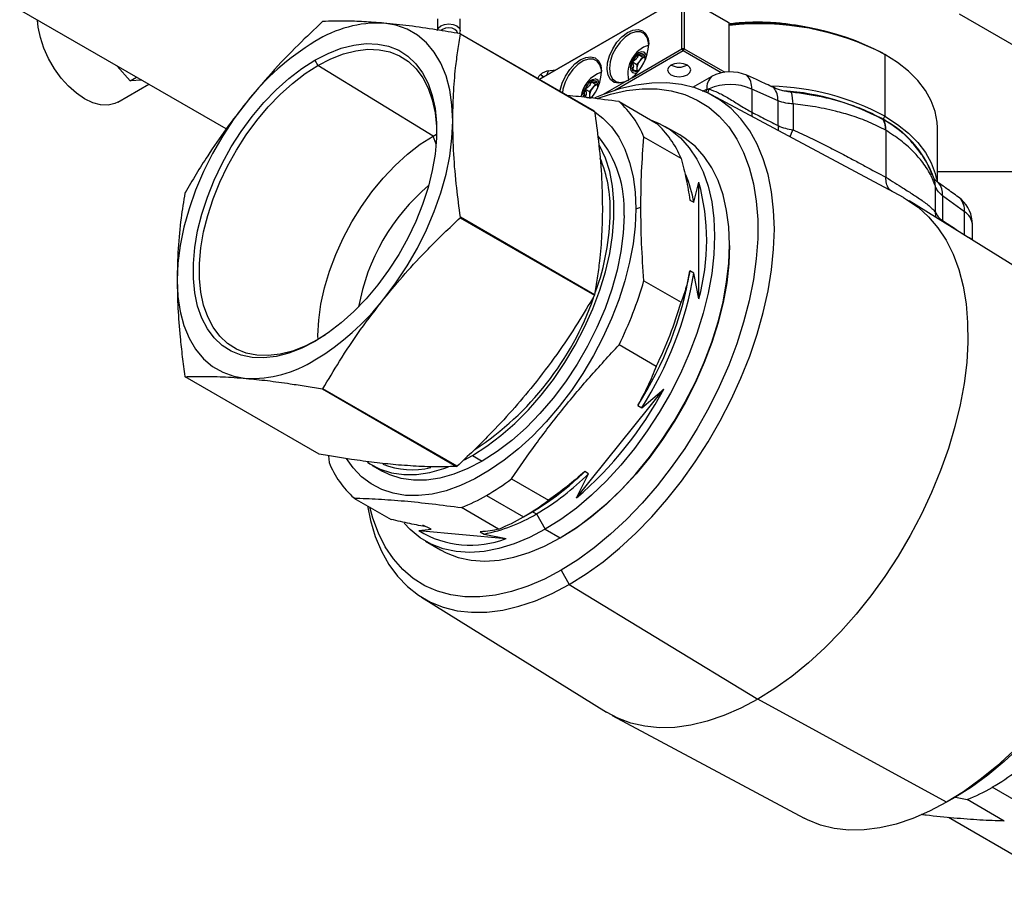
# Model space of a CAD drawing. Extents: x 1.1 to 30.6, y 2.5 to 20.2.
# Drawn here: x 10 to 11.4, y 3.1 to 4.3 of the extents above; entities that cross this region are included whole.
import ezdxf

# ---------------------------------------------------------------- set-up
doc = ezdxf.new("R2010")
doc.units = 0
doc.header["$MEASUREMENT"] = 0
doc.layers.get('0').update_dxf_attribs({"linetype": 'CONTINUOUS'})

msp = doc.modelspace()

# ---------------------------------------------------------------- linework, layer by layer
at = {"color": 7, "linetype": 'Continuous'}
for p, q in [((10.7595, 4.1965), (10.9628, 4.3139)), ((10.9611, 4.3129), (10.7595, 4.1965)), ((10.9611, 4.2397), (10.9611, 4.3129)), ((10.9628, 4.3139), (11.0263, 4.2773)), ((10.9645, 4.3129), (10.9645, 4.2397)), ((11.028, 4.2763), (10.9645, 4.3129)), ((10.3165, 4.1264), (10.0246, 4.2949)), ((11.3532, 4.2893), (11.5453, 4.1784)), ((10.6153, 4.2821), (10.6153, 4.2654)), ((10.6478, 4.2654), (10.6478, 4.2821)), ((11.0263, 4.2773), (11.028, 4.2763)), ((11.028, 4.207), (11.028, 4.2763)), ((10.8375, 4.1515), (10.6478, 4.261)), ((10.648, 4.2607), (10.8377, 4.1512)), ((10.9628, 4.2368), (10.8662, 4.181)), ((10.8906, 4.1989), (10.9611, 4.2397)), ((10.9611, 4.2397), (10.9628, 4.2368)), ((10.9645, 4.2397), (10.9611, 4.2397)), ((10.9645, 4.2397), (10.9628, 4.2368)), ((11.0166, 4.2057), (10.9628, 4.2368)), ((10.9645, 4.2397), (11.0218, 4.2066)), ((11.2454, 4.2334), (11.2482, 4.2318)), ((10.4422, 4.2237), (10.4465, 4.2162)), ((10.8913, 4.2213), (10.8974, 4.2177)), ((10.9016, 4.2229), (10.8974, 4.2177)), ((10.8996, 4.2317), (10.9057, 4.2281)), ((10.9057, 4.2281), (10.9016, 4.2229)), ((10.9099, 4.2278), (10.9057, 4.2281)), ((11.2482, 4.2318), (11.2482, 4.1444)), ((10.1808, 4.1943), (10.1624, 4.2154)), ((10.6093, 4.1164), (10.4465, 4.2162)), ((10.8974, 4.2177), (10.8974, 4.2122)), ((10.8974, 4.2122), (10.8974, 4.2091)), ((10.9461, 4.2168), (10.9467, 4.2165)), ((10.9678, 4.2165), (10.9684, 4.2168)), ((10.1808, 4.1943), (10.1899, 4.1995)), ((10.1973, 4.1953), (10.1808, 4.1943)), ((10.7638, 4.2009), (10.7605, 4.2033)), ((10.7654, 4.2), (10.7638, 4.2009)), ((10.7638, 4.199), (10.7638, 4.2009)), ((10.7705, 4.2033), (10.7705, 4.2029)), ((10.8328, 4.1931), (10.8389, 4.1896)), ((10.8492, 4.175), (10.8792, 4.1923)), ((10.8906, 4.1989), (10.8792, 4.1923)), ((10.9766, 4.1855), (11.003, 4.2007)), ((10.1634, 4.1643), (10.2072, 4.1896)), ((10.8244, 4.1827), (10.8306, 4.1792)), ((10.8347, 4.1844), (10.8306, 4.1792)), ((10.8306, 4.1792), (10.8306, 4.1736)), ((10.8389, 4.1896), (10.8347, 4.1844)), ((10.8431, 4.1892), (10.8389, 4.1896)), ((10.9902, 4.1799), (10.9962, 4.1826)), ((10.9962, 4.1826), (10.9949, 4.1787)), ((10.9996, 4.183), (10.9975, 4.1775)), ((11.06, 4.1829), (11.06, 4.1502)), ((11.0971, 4.1663), (11.06, 4.1829)), ((10.8306, 4.1736), (10.8306, 4.1705)), ((10.8723, 4.165), (10.9248, 4.1347)), ((11.2747, 4.0293), (11.0031, 4.1746)), ((11.0971, 4.1312), (11.0971, 4.1663)), ((11.1183, 4.1617), (11.1183, 4.1253)), ((11.2457, 4.14), (11.2482, 4.1444)), ((10.9584, 4.1179), (10.9372, 4.1301)), ((11.2495, 4.1246), (11.2495, 4.0582)), ((11.3225, 4.0516), (11.3225, 4.1281)), ((10.6093, 4.1164), (10.6143, 4.1192)), ((10.6136, 4.1051), (10.6093, 4.1164)), ((10.96, 4.0846), (10.9075, 4.1149)), ((11.3188, 4.0548), (11.3185, 4.0549)), ((11.5562, 4.0659), (11.3225, 4.0659)), ((10.9781, 4.0227), (10.9851, 4.051)), ((10.9851, 3.8863), (10.9851, 4.051)), ((11.3196, 4.0091), (11.3196, 4.0455)), ((10.9726, 4.0259), (10.9781, 4.0227)), ((11.5442, 3.8623), (11.2825, 4.0248)), ((11.3298, 4.032), (11.3298, 3.9969)), ((11.3609, 4.0092), (11.3298, 4.032)), ((11.3565, 4.0266), (11.3542, 4.0285)), ((10.896, 4.0136), (10.9031, 4.016)), ((10.6478, 4.0009), (10.8375, 3.8913)), ((10.8377, 3.8919), (10.648, 4.0015)), ((11.3298, 3.9954), (11.3298, 3.9969)), ((11.3609, 3.9764), (11.3609, 4.0092)), ((11.372, 3.9708), (11.372, 3.9917)), ((11.3721, 3.9691), (11.372, 3.9706)), ((10.9781, 3.9226), (10.9726, 3.9258)), ((10.9851, 3.8863), (10.9781, 3.9226)), ((10.9075, 3.9119), (10.96, 3.8816)), ((10.457, 3.8352), (10.4465, 3.8287)), ((10.4465, 3.8287), (10.4422, 3.8261)), ((10.9248, 3.7907), (10.8723, 3.821)), ((10.4482, 3.6666), (10.2585, 3.7761)), ((10.4529, 3.7588), (10.6426, 3.6492)), ((10.6431, 3.6495), (10.4534, 3.759)), ((10.812, 3.6048), (10.9355, 3.7584)), ((10.9043, 3.7323), (10.9355, 3.7584)), ((10.8987, 3.7355), (10.9043, 3.7323)), ((10.4615, 3.6644), (10.4621, 3.6548)), ((10.6537, 3.6587), (10.6649, 3.6649)), ((10.6649, 3.6649), (10.6789, 3.6568)), ((10.5232, 3.6508), (10.5371, 3.6428)), ((10.812, 3.6048), (10.8292, 3.639)), ((10.8292, 3.639), (10.8237, 3.6422)), ((10.7201, 3.6317), (10.7726, 3.6014)), ((10.6848, 3.6084), (10.7373, 3.5781)), ((10.4974, 3.6046), (10.5499, 3.5743)), ((10.702, 3.5607), (10.6496, 3.591)), ((10.7374, 3.5781), (10.7499, 3.5853)), ((10.7498, 3.5853), (10.7554, 3.5821)), ((10.7554, 3.5821), (10.7679, 3.5604)), ((10.6065, 3.5604), (10.595, 3.5662)), ((10.5893, 3.5586), (10.6065, 3.5604)), ((10.5893, 3.5586), (10.7128, 3.5475)), ((10.6065, 3.5604), (10.601, 3.5636)), ((10.676, 3.5569), (10.6816, 3.5537)), ((10.6816, 3.5537), (10.7128, 3.5475)), ((10.7679, 3.5604), (10.7891, 3.5482)), ((10.5987, 3.5436), (10.6198, 3.5314)), ((10.7902, 3.5025), (10.8019, 3.4823)), ((10.8019, 3.4823), (11.0686, 3.3203)), ((10.593, 3.4643), (10.8547, 3.3018)), ((11.3353, 3.1744), (11.0686, 3.3203)), ((10.8625, 3.2973), (11.1341, 3.1519)), ((11.4524, 3.1653), (11.3999, 3.1956)), ((11.347, 3.1811), (11.3353, 3.1744)), ((11.3482, 3.1819), (11.3646, 3.1782)), ((11.4171, 3.1479), (11.3646, 3.1782)), ((11.4894, 3.0656), (11.3381, 3.1529))]:
    msp.add_line(p, q, dxfattribs=at)
at = {"color": 7, "linetype": 'Continuous', "flags": 128}
for points in [[(10.1634, 4.1643), (10.1591, 4.1623), (10.1496, 4.1601), (10.1391, 4.1605), (10.1279, 4.1635), (10.1164, 4.169), (10.1049, 4.1768), (10.0937, 4.1867), (10.0832, 4.1984), (10.0737, 4.2116), (10.0655, 4.2258), (10.0588, 4.2406), (10.0539, 4.2555), (10.0509, 4.2702), (10.05, 4.2803)], [(10.6371, 4.1374), (10.636, 4.1603), (10.6328, 4.1817), (10.6276, 4.2014), (10.6202, 4.2192), (10.611, 4.2348), (10.5999, 4.2482), (10.587, 4.2591), (10.5726, 4.2674), (10.5568, 4.2731), (10.5397, 4.276)], [(10.6153, 4.2654), (10.6165, 4.269), (10.62, 4.272), (10.6253, 4.274), (10.6315, 4.2748), (10.6377, 4.274), (10.643, 4.272), (10.6465, 4.269), (10.6478, 4.2654), (10.6465, 4.2618), (10.6461, 4.2613)], [(10.6438, 4.2617), (10.6438, 4.2622), (10.6429, 4.2649), (10.6402, 4.2672), (10.6362, 4.2687), (10.6315, 4.2693), (10.6268, 4.2687), (10.6228, 4.2672), (10.6207, 4.2655)], [(10.8792, 4.1923), (10.8718, 4.191), (10.8653, 4.1923), (10.8602, 4.1961), (10.8568, 4.2023), (10.8554, 4.2104), (10.8561, 4.2198), (10.8587, 4.2298), (10.8633, 4.2398), (10.8693, 4.249), (10.8764, 4.2568), (10.8842, 4.2627), (10.8919, 4.2662), (10.8992, 4.2671), (10.9055, 4.2653), (10.9103, 4.261), (10.9133, 4.2544), (10.9144, 4.2461)], [(10.9144, 4.2451), (10.9141, 4.2484), (10.9121, 4.2556), (10.9081, 4.2608), (10.9026, 4.2636), (10.8959, 4.2638), (10.8884, 4.2613), (10.8809, 4.2563), (10.8737, 4.2492), (10.8675, 4.2406), (10.8627, 4.2311), (10.8597, 4.2213), (10.8587, 4.212)], [(10.4422, 4.2237), (10.4608, 4.2333), (10.4792, 4.2404), (10.4972, 4.245), (10.5145, 4.2471), (10.531, 4.2465), (10.5464, 4.2433), (10.5606, 4.2376), (10.5735, 4.2294), (10.5847, 4.2187), (10.5943, 4.2058), (10.6022, 4.1908), (10.6081, 4.1738), (10.6121, 4.1551), (10.6142, 4.1349), (10.6142, 4.1134), (10.6121, 4.0908), (10.6081, 4.0675), (10.6022, 4.0436), (10.5943, 4.0196), (10.5847, 3.9956), (10.5735, 3.9719), (10.5606, 3.9489), (10.5464, 3.9267), (10.531, 3.9058), (10.5145, 3.8862), (10.4972, 3.8682), (10.4792, 3.8521), (10.4608, 3.838), (10.4422, 3.8261)], [(10.4465, 4.2162), (10.4646, 4.2255), (10.4825, 4.2325), (10.5, 4.237), (10.5169, 4.239), (10.533, 4.2384), (10.548, 4.2353), (10.5619, 4.2297), (10.5744, 4.2217), (10.5854, 4.2114), (10.5947, 4.1988), (10.6023, 4.1841), (10.6082, 4.1676), (10.6121, 4.1494), (10.614, 4.1297), (10.6142, 4.1154)], [(10.9112, 4.2289), (10.9104, 4.2319), (10.9079, 4.2349), (10.9041, 4.2356), (10.8996, 4.234), (10.8951, 4.2304), (10.8913, 4.2253), (10.8888, 4.2195), (10.8879, 4.2138), (10.8888, 4.2091), (10.8913, 4.2062), (10.8951, 4.2055), (10.8981, 4.2063)], [(10.4422, 3.8261), (10.4236, 3.8165), (10.4052, 3.8093), (10.3872, 3.8047), (10.3699, 3.8027), (10.3535, 3.8033), (10.338, 3.8064), (10.3238, 3.8122), (10.311, 3.8204), (10.2997, 3.831), (10.2901, 3.8439), (10.2823, 3.8589), (10.2763, 3.8759), (10.2723, 3.8946), (10.2703, 3.9149), (10.2703, 3.9364), (10.2723, 3.959), (10.2763, 3.9823), (10.2823, 4.0061), (10.2901, 4.0302), (10.2997, 4.0542), (10.311, 4.0778), (10.3238, 4.1009), (10.338, 4.123), (10.3535, 4.144), (10.3699, 4.1636), (10.3872, 4.1816), (10.4052, 4.1977), (10.4236, 4.2118), (10.4422, 4.2237)], [(10.789, 4.1795), (10.7892, 4.1812), (10.7919, 4.1913), (10.7965, 4.2012), (10.8025, 4.2105), (10.8096, 4.2183), (10.8173, 4.2241), (10.8251, 4.2276), (10.8324, 4.2285), (10.8387, 4.2268), (10.8435, 4.2224), (10.8465, 4.2159), (10.8476, 4.2075)], [(10.8475, 4.2065), (10.8473, 4.2098), (10.8453, 4.2171), (10.8413, 4.2223), (10.8358, 4.225), (10.829, 4.2252), (10.8216, 4.2227), (10.8141, 4.2177), (10.8069, 4.2107), (10.8007, 4.202), (10.7959, 4.1925), (10.7929, 4.1827), (10.7921, 4.1777)], [(10.9455, 4.2165), (10.942, 4.2134), (10.9407, 4.2098), (10.942, 4.2061), (10.9455, 4.203), (10.9509, 4.2009), (10.9572, 4.2002), (10.9636, 4.2009), (10.9689, 4.203), (10.9725, 4.2061), (10.9738, 4.2098), (10.9725, 4.2134), (10.9689, 4.2165), (10.9636, 4.2186), (10.9572, 4.2193), (10.9509, 4.2186), (10.9455, 4.2165)], [(11.3225, 4.1281), (11.3222, 4.1358), (11.3194, 4.1511), (11.3139, 4.1661), (11.3057, 4.1807), (11.2949, 4.1947), (11.2816, 4.208), (11.2659, 4.2204), (11.2482, 4.2318)], [(10.4465, 3.8287), (10.4283, 3.8193), (10.4104, 3.8124), (10.3929, 3.8079), (10.376, 3.8059), (10.36, 3.8065), (10.3449, 3.8095), (10.3311, 3.8151), (10.3186, 3.8232), (10.3076, 3.8335), (10.2982, 3.8461), (10.2906, 3.8607), (10.2848, 3.8773), (10.2809, 3.8955), (10.2789, 3.9152), (10.2789, 3.9362), (10.2809, 3.9582), (10.2848, 3.9809), (10.2906, 4.0042), (10.2982, 4.0276), (10.3076, 4.051), (10.3186, 4.074), (10.3311, 4.0965), (10.3449, 4.1181), (10.36, 4.1385), (10.376, 4.1576), (10.3929, 4.1751), (10.4104, 4.1909), (10.4283, 4.2046), (10.4465, 4.2162)], [(10.7575, 4.1977), (10.7591, 4.2017), (10.7638, 4.2058), (10.7708, 4.2085), (10.7791, 4.2094), (10.7816, 4.2093)], [(10.7705, 4.2033), (10.772, 4.2077), (10.7731, 4.2089)], [(10.8587, 4.212), (10.8597, 4.2039), (10.8627, 4.1977), (10.8675, 4.1936), (10.8737, 4.1922), (10.8809, 4.1933), (10.8865, 4.1959)], [(10.8996, 4.2094), (10.9009, 4.2102), (10.9018, 4.211)], [(10.8019, 3.4823), (10.8258, 3.4973), (10.8496, 3.5144), (10.8731, 3.5337), (10.8961, 3.5548), (10.9184, 3.5778), (10.9399, 3.6024), (10.9605, 3.6284), (10.98, 3.6558), (10.9983, 3.6842), (11.0153, 3.7136), (11.0308, 3.7437), (11.0447, 3.7742), (11.057, 3.8051), (11.0675, 3.8361), (11.0762, 3.8669), (11.0831, 3.8974), (11.088, 3.9273), (11.0909, 3.9565), (11.0919, 3.9847), (11.0909, 4.0118), (11.088, 4.0375), (11.0831, 4.0618), (11.0762, 4.0844), (11.0675, 4.1051), (11.057, 4.1239), (11.0447, 4.1406), (11.0308, 4.1551), (11.0153, 4.1673), (10.9983, 4.1771), (10.98, 4.1844), (10.9605, 4.1892), (10.9399, 4.1915), (10.9184, 4.1913), (10.8961, 4.1884), (10.8731, 4.1831), (10.8496, 4.1752), (10.8382, 4.1706)], [(10.8412, 4.1695), (10.8604, 4.1756), (10.883, 4.1806), (10.9049, 4.1831), (10.926, 4.183), (10.9461, 4.1803), (10.9651, 4.1751), (10.9828, 4.1673), (10.9992, 4.157), (11.014, 4.1444), (11.0273, 4.1294), (11.0388, 4.1122), (11.0485, 4.093), (11.0564, 4.0718), (11.0623, 4.0488), (11.0663, 4.0242), (11.0683, 3.9982), (11.0683, 3.9709), (11.0663, 3.9426), (11.0623, 3.9134), (11.0564, 3.8835), (11.0485, 3.8533), (11.0388, 3.8228), (11.0273, 3.7923), (11.014, 3.762), (10.9992, 3.7322), (10.9828, 3.7031), (10.9651, 3.6748), (10.9461, 3.6476), (10.926, 3.6217), (10.9049, 3.5973), (10.883, 3.5744), (10.8604, 3.5534), (10.8373, 3.5343), (10.8138, 3.5173), (10.7902, 3.5025)], [(10.3448, 4.1635), (10.3277, 4.1408), (10.3118, 4.1168), (10.2974, 4.0919), (10.2846, 4.0661), (10.2735, 4.04), (10.2642, 4.0136), (10.2569, 3.9874), (10.2516, 3.9616), (10.2484, 3.9365), (10.2474, 3.9124)], [(10.8328, 4.1708), (10.8341, 4.1716), (10.835, 4.1724)], [(10.8386, 4.1503), (10.8495, 4.1418), (10.8615, 4.1293), (10.8719, 4.1146), (10.8804, 4.0978), (10.8872, 4.0792), (10.8921, 4.0588), (10.895, 4.0369), (10.896, 4.0136)], [(11.06, 4.1502), (11.0601, 4.1455), (11.0603, 4.144)], [(10.5397, 3.8862), (10.5568, 3.909), (10.5726, 3.9329), (10.587, 3.9579), (10.5999, 3.9836), (10.611, 4.0098), (10.6202, 4.0361), (10.6276, 4.0623), (10.6328, 4.0881), (10.636, 4.1132), (10.6371, 4.1374)], [(10.9169, 4.1393), (10.9292, 4.1343), (10.9449, 4.1252), (10.959, 4.1138), (10.9715, 4.0999), (10.9823, 4.0838), (10.9912, 4.0656), (10.9982, 4.0454), (11.0033, 4.0235), (11.0063, 4), (11.0074, 3.9751), (11.0063, 3.949), (11.0033, 3.9219), (10.9982, 3.8941), (10.9912, 3.8659), (10.9823, 3.8373), (10.9715, 3.8088), (10.959, 3.7805), (10.9449, 3.7527), (10.9292, 3.7257), (10.9122, 3.6995), (10.894, 3.6746), (10.8747, 3.651), (10.8544, 3.629), (10.8335, 3.6088), (10.8119, 3.5905), (10.79, 3.5743), (10.7679, 3.5604)], [(11.2482, 4.1444), (11.2659, 4.1329), (11.2816, 4.1205), (11.2949, 4.1072), (11.3057, 4.0932), (11.3139, 4.0786), (11.3194, 4.0636), (11.3214, 4.0548)], [(11.0971, 4.1312), (11.0972, 4.1266), (11.0975, 4.1241)], [(10.4466, 3.8287), (10.4465, 3.8345), (10.4476, 3.8561), (10.4506, 3.8787), (10.4557, 3.9019), (10.4627, 3.9253), (10.4715, 3.9489), (10.482, 3.9722), (10.4942, 3.9949), (10.5078, 4.0168), (10.5227, 4.0376), (10.5387, 4.057), (10.5555, 4.0748), (10.573, 4.0907), (10.591, 4.1047), (10.6093, 4.1164)], [(10.7891, 3.5482), (10.8112, 3.5621), (10.8331, 3.5783), (10.8546, 3.5965), (10.8756, 3.6168), (10.8958, 3.6388), (10.9151, 3.6623), (10.9334, 3.6873), (10.9504, 3.7134), (10.966, 3.7405), (10.9802, 3.7683), (10.9926, 3.7966), (11.0034, 3.8251), (11.0123, 3.8536), (11.0194, 3.8819), (11.0244, 3.9097), (11.0275, 3.9367), (11.0285, 3.9628), (11.0275, 3.9878), (11.0244, 4.0113), (11.0194, 4.0332), (11.0123, 4.0534), (11.0034, 4.0716), (10.9926, 4.0877), (10.9802, 4.1015), (10.966, 4.113), (10.9584, 4.1179)], [(10.6649, 3.6649), (10.6852, 3.6777), (10.7053, 3.6929), (10.7249, 3.7101), (10.744, 3.7292), (10.7622, 3.7501), (10.7794, 3.7724), (10.7955, 3.7961), (10.8102, 3.8207), (10.8234, 3.8461), (10.835, 3.8721), (10.8449, 3.8983), (10.8529, 3.9244), (10.859, 3.9503), (10.8631, 3.9756), (10.8651, 4.0002), (10.8651, 4.0236), (10.8631, 4.0457), (10.859, 4.0663), (10.8529, 4.0852), (10.8449, 4.1021), (10.8444, 4.1029)], [(11.2747, 4.0293), (11.279, 4.0269), (11.2953, 4.0158), (11.3101, 4.0024), (11.3233, 3.9867), (11.3349, 3.969), (11.3447, 3.9492), (11.3527, 3.9275), (11.3588, 3.9041), (11.363, 3.8791), (11.3652, 3.8527), (11.3655, 3.825), (11.3639, 3.7963), (11.3603, 3.7667), (11.3547, 3.7364), (11.3473, 3.7056), (11.3381, 3.6746), (11.3271, 3.6434), (11.3143, 3.6125), (11.3, 3.5818), (11.2841, 3.5517), (11.2668, 3.5223), (11.2482, 3.4938), (11.2285, 3.4665), (11.2076, 3.4404), (11.1859, 3.4159), (11.1634, 3.3929), (11.1402, 3.3718), (11.1166, 3.3525), (11.0927, 3.3353), (11.0686, 3.3203)], [(10.896, 4.0136), (10.895, 3.9892), (10.8921, 3.9639), (10.8872, 3.9379), (10.8804, 3.9115), (10.8719, 3.8848), (10.8615, 3.8582), (10.8495, 3.8318), (10.836, 3.806), (10.8211, 3.7809), (10.8048, 3.7567), (10.7874, 3.7338), (10.7691, 3.7123), (10.7499, 3.6923), (10.73, 3.6742), (10.7098, 3.6579), (10.6892, 3.6438), (10.6685, 3.6318), (10.6479, 3.6222), (10.6277, 3.615), (10.6078, 3.6103), (10.5886, 3.6081), (10.5703, 3.6084), (10.5529, 3.6113), (10.5367, 3.6167), (10.5217, 3.6245), (10.5082, 3.6347), (10.4962, 3.6473), (10.4869, 3.6603)], [(10.8793, 4.004), (10.8782, 3.9792), (10.8749, 3.9533), (10.8695, 3.9268), (10.862, 3.8998), (10.8524, 3.8728), (10.841, 3.8458), (10.8278, 3.8194), (10.813, 3.7937), (10.7967, 3.769), (10.7791, 3.7457), (10.7604, 3.7239), (10.7408, 3.7039), (10.7205, 3.6859), (10.6998, 3.6702), (10.6789, 3.6568)], [(11.321, 4.0009), (11.3204, 4.0031), (11.3196, 4.0091)], [(11.0285, 3.9616), (11.0285, 3.9616), (11.0275, 3.9356), (11.0245, 3.9087), (11.0194, 3.881), (11.0124, 3.8529), (11.0035, 3.8245), (10.9928, 3.7961), (10.9804, 3.7679), (10.9663, 3.7403), (10.9507, 3.7133), (10.9338, 3.6873), (10.9157, 3.6625), (10.8964, 3.639), (10.8763, 3.6171), (10.8554, 3.597), (10.834, 3.5788), (10.821, 3.5689)], [(10.2474, 3.9124), (10.2484, 3.8895), (10.2516, 3.8681), (10.2569, 3.8484), (10.2642, 3.8306), (10.2735, 3.8149), (10.2846, 3.8016), (10.2974, 3.7907), (10.3118, 3.7824), (10.3277, 3.7767), (10.3448, 3.7737)], [(11.6254, 3.6633), (11.6251, 3.6495), (11.6231, 3.6211), (11.6191, 3.5919), (11.6132, 3.5621), (11.6053, 3.5318), (11.5956, 3.5013), (11.584, 3.4709), (11.5708, 3.4406), (11.556, 3.4108), (11.5396, 3.3817), (11.5219, 3.3534), (11.5029, 3.3262), (11.4828, 3.3003), (11.4617, 3.2758), (11.4397, 3.253), (11.4171, 3.232), (11.394, 3.2129), (11.3706, 3.1959), (11.347, 3.1811)], [(10.5165, 3.6551), (10.5197, 3.653), (10.5344, 3.6453), (10.5504, 3.6402), (10.5677, 3.6378), (10.5859, 3.638), (10.6049, 3.6408), (10.6246, 3.6463), (10.6313, 3.6487)], [(10.6789, 3.6568), (10.6586, 3.6463), (10.6385, 3.6383), (10.6188, 3.6328), (10.5998, 3.6299), (10.5816, 3.6297), (10.5643, 3.6322), (10.5483, 3.6373), (10.5371, 3.6428)], [(10.5163, 3.5937), (10.5207, 3.5727), (10.5275, 3.5501), (10.5362, 3.5294), (10.5468, 3.5106), (10.5591, 3.4939), (10.573, 3.4794), (10.5885, 3.4672), (10.6054, 3.4574), (10.6237, 3.4501), (10.6432, 3.4453), (10.6638, 3.443), (10.6854, 3.4433), (10.7077, 3.4461), (10.7307, 3.4515), (10.7541, 3.4593), (10.7779, 3.4696), (10.8019, 3.4823)], [(10.7902, 3.5025), (10.7666, 3.49), (10.7432, 3.48), (10.7201, 3.4724), (10.6975, 3.4673), (10.6755, 3.4649), (10.6544, 3.465), (10.6343, 3.4677), (10.6153, 3.4729), (10.5976, 3.4807), (10.5812, 3.491), (10.5664, 3.5036), (10.5532, 3.5186), (10.5416, 3.5358), (10.5319, 3.555), (10.524, 3.5762), (10.5197, 3.5917)], [(10.7679, 3.5604), (10.7458, 3.5488), (10.7239, 3.5397), (10.7024, 3.5331), (10.6815, 3.5291), (10.6612, 3.5278), (10.6419, 3.529), (10.6237, 3.5329), (10.6066, 3.5394), (10.591, 3.5485), (10.5769, 3.5599), (10.5683, 3.5689)], [(10.8171, 3.5661), (10.8122, 3.5627), (10.7902, 3.5488)], [(10.6198, 3.5314), (10.6278, 3.5272), (10.6448, 3.5207), (10.6631, 3.5168), (10.6824, 3.5155), (10.7026, 3.5169), (10.7236, 3.5209), (10.7451, 3.5275), (10.767, 3.5366), (10.7891, 3.5482)], [(11.0686, 3.3203), (11.0445, 3.3075), (11.0206, 3.2971), (10.997, 3.289), (10.9738, 3.2835), (10.9513, 3.2804), (10.9296, 3.2799), (10.9087, 3.2819), (10.8889, 3.2864), (10.8704, 3.2934), (10.8547, 3.3018)], [(11.4295, 3.2469), (11.4065, 3.2257), (11.3831, 3.2065), (11.3593, 3.1893), (11.3353, 3.1744)], [(11.3353, 3.1744), (11.3114, 3.1617), (11.2876, 3.1514), (11.2641, 3.1435), (11.2411, 3.1381), (11.2188, 3.1353), (11.1973, 3.135), (11.1767, 3.1373), (11.1572, 3.1421), (11.1389, 3.1495), (11.1341, 3.1519)]]:
    msp.add_lwpolyline(points, dxfattribs=at)
at = {"color": 7, "linetype": 'Continuous'}
for centre, radius, start, end in [((10.5327, 4.1071), 0.1691, 87.6422, 122.3493), ((10.6032, 4.0184), 0.3, 119.9973, 120.0495), ((10.6029, 4.0188), 0.2996, 119.9451, 119.9973), ((11.0709, 3.8992), 0.377, 62.4298, 96.5426), ((11.0706, 3.8904), 0.3848, 62.5216, 96.3607), ((10.5431, 4.1872), 0.128, 35.0086, 35.1928), ((10.6275, 3.9428), 0.3587, 121.1059, 142.0213), ((10.9273, 4.2045), 0.0425, 107.7356, 192.2698), ((10.8491, 4.2494), 0.0653, 309.3701, 357.0799), ((10.9024, 4.2157), 0.0125, 153.4364, 206.5636), ((10.9109, 4.214), 0.0209, 122.638, 159.7729), ((10.9155, 4.2113), 0.0181, 140.2279, 177.3607), ((10.9034, 4.227), 0.006, 40.5328, 129.2482), ((10.9106, 4.217), 0.0108, 93.4295, 146.5651), ((10.8991, 4.2259), 0.0102, 345.9254, 29.6774), ((10.8605, 4.166), 0.0425, 107.7356, 172.3111), ((10.7824, 4.2109), 0.0652, 320.9871, 357.0155), ((10.8958, 4.214), 0.006, 220.5328, 309.2482), ((10.9056, 4.212), 0.00819, 178.8365, 201.4578), ((10.9572, 4.236), 0.0222, 239.9654, 300.0346), ((11.0298, 4.1485), 0.0586, 66.6094, 117.1538), ((10.8421, 4.1763), 0.021, 99.5219, 193.8493), ((10.8441, 4.1755), 0.0209, 122.638, 159.7729), ((10.8366, 4.1885), 0.006, 40.5328, 129.2482), ((10.8374, 4.1902), 0.00697, 1.5862, 79.9791), ((10.8323, 4.1873), 0.0102, 345.9254, 29.6774), ((11.0217, 4.1834), 0.0255, 137.1517, 181.709), ((11.0322, 4.1839), 0.0279, 357.9349, 41.4318), ((10.8356, 4.1771), 0.0125, 153.4364, 206.5636), ((10.8487, 4.1728), 0.0181, 140.2279, 177.3607), ((10.8443, 4.1778), 0.0115, 100.6042, 145.5734), ((11.0296, 4.1148), 0.0745, 65.9452, 113.7878), ((11.0798, 3.8329), 0.354, 61.6045, 88.598), ((11.0681, 4.167), 0.029, 358.524, 37.9453), ((11.0817, 3.8376), 0.3435, 61.5366, 86.0211), ((11.0525, 4.1616), 0.0658, 0.0894, 14.7033), ((10.8388, 4.1734), 0.00821, 178.8499, 201.2185), ((10.7804, 4.063), 0.1373, 22.1986, 48.0028), ((10.7329, 4.0777), 0.128, 35.0086, 35.1928), ((11.2178, 4.1245), 0.0317, 0.0176, 29.5034), ((11.2258, 4.105), 0.0403, 60.0046, 60.8716), ((11.1824, 4.0131), 0.1413, 19.978, 63.5237), ((11.2192, 4.1255), 0.0304, 358.1723, 28.1704), ((11.2263, 4.1059), 0.0392, 59.1222, 60.0046), ((11.2206, 4.1265), 0.029, 356.2483, 26.8204), ((10.8329, 4.0327), 0.1373, 22.1986, 48.0028), ((11.1251, 4.1913), 0.0663, 244.9907, 264.0883), ((10.7054, 4.2984), 0.4477, 335.865, 337.2616), ((10.7181, 4.0135), 0.1615, 356.6326, 39.4963), ((10.6717, 4.0131), 0.1882, 358.6961, 22.5513), ((10.795, 3.9899), 0.186, 10.1426, 22.6276), ((11.2905, 4.0458), 0.0292, 18.2773, 27.5123), ((11.2901, 4.0457), 0.0295, 359.4756, 18.2002), ((10.7913, 3.8233), 0.292, 130.1721, 169.8332), ((10.6881, 3.9686), 0.3082, 344.5041, 15.4959), ((11.3044, 4.0341), 0.0255, 355.3102, 39.8766), ((10.7379, 3.8499), 0.5144, 158.7579, 158.8308), ((11.3362, 4.0114), 0.0248, 354.8447, 43.631), ((11.3247, 3.9917), 0.0472, 0, 47.7943), ((10.1684, 4.1872), 0.5144, 338.7579, 338.8308), ((10.5057, 4.0154), 0.3542, 340.3103, 358.9308), ((11.3434, 4.0185), 0.0255, 201.5373, 237.8431), ((11.3502, 3.9902), 0.0218, 3.8748, 60.5867), ((10.4715, 4.0107), 0.5082, 327.2084, 350.3802), ((10.4771, 4.0075), 0.5082, 327.2084, 350.3802), ((10.3835, 4.063), 0.5453, 333.6652, 343.9235), ((10.2569, 4.107), 0.3587, 301.1059, 322.0213), ((10.4356, 4.0283), 0.4245, 303.2724, 340.6287), ((10.3581, 4.0777), 0.5144, 338.7579, 338.8308), ((10.436, 4.0326), 0.5453, 333.6652, 343.9235), ((10.3517, 3.9427), 0.1691, 267.6422, 302.3493), ((10.3631, 3.8499), 0.128, 215.0086, 215.1928), ((10.3034, 4.0183), 0.2996, 299.9451, 299.9973), ((10.3031, 4.0187), 0.3, 299.9973, 300.0495), ((10.4717, 4.0048), 0.5251, 310.3869, 332.024), ((10.5893, 3.7067), 0.1373, 202.1986, 228.0028), ((10.5792, 3.7594), 0.1148, 248.9657, 283.439), ((10.4931, 3.9088), 0.2996, 299.9451, 299.9973), ((10.4929, 3.9092), 0.3, 299.9973, 300.0495), ((10.5581, 3.9105), 0.3775, 300.5211, 314.7023), ((10.5637, 3.9073), 0.3775, 300.5211, 314.7023), ((10.5068, 3.9153), 0.3548, 300.1183, 306.9552), ((10.542, 3.8543), 0.2844, 292.2246, 300.1482), ((10.5593, 3.885), 0.3548, 300.1183, 306.9552), ((10.6367, 3.7808), 0.2315, 281.1767, 300.8515), ((10.5945, 3.824), 0.2844, 292.2246, 300.1482), ((10.6619, 3.6753), 0.1375, 238.0929, 291.688), ((11.2218, 3.5025), 0.3548, 300.1183, 306.9552), ((11.257, 3.4415), 0.2844, 292.2246, 300.1482)]:
    msp.add_arc(centre, radius, start, end, dxfattribs=at)
for points, knots in [([(10.4529, 4.2781), (10.4414, 4.2673), (10.4165, 4.2437), (10.38, 4.2057), (10.3565, 4.1776), (10.3448, 4.1635)], [0, 0, 0, 0, 0.2984854, 0.6484612, 1, 1, 1, 1]), ([(10.5397, 4.276), (10.5301, 4.2768), (10.511, 4.2783), (10.488, 4.2789), (10.4689, 4.2789), (10.4585, 4.2786), (10.4534, 4.2784)], [0, 0, 0, 0, 0.298548, 0.598185, 0.798993, 1, 1, 1, 1]), ([(10.6478, 4.261), (10.6363, 4.263), (10.6114, 4.2672), (10.5749, 4.2724), (10.5514, 4.2748), (10.5397, 4.276)], [0, 0, 0, 0, 0.298485, 0.648461, 1, 1, 1, 1]), ([(11.1464, 4.2677), (11.1452, 4.2681), (11.1373, 4.2703), (11.1218, 4.2731), (11.1002, 4.276), (11.0781, 4.2774), (11.056, 4.2772), (11.0392, 4.2762), (11.03, 4.2749), (11.028, 4.2746)], [0, 0, 0, 0, 0.0337378, 0.2167544, 0.3996417, 0.5824458, 0.7652188, 0.9480144, 1, 1, 1, 1]), ([(10.6371, 4.1374), (10.6373, 4.1502), (10.6377, 4.176), (10.6406, 4.2089), (10.6441, 4.2371), (10.6467, 4.2528), (10.648, 4.2607)], [0, 0, 0, 0, 0.298548, 0.598185, 0.798993, 1, 1, 1, 1]), ([(10.8996, 4.2317), (10.899, 4.2299), (10.8979, 4.2267), (10.8945, 4.2233), (10.8923, 4.2219), (10.8913, 4.2213)], [0, 0, 0, 0, 0.439117, 0.751367, 1, 1, 1, 1]), ([(10.8913, 4.2213), (10.8915, 4.2205), (10.8922, 4.2184), (10.8928, 4.2148), (10.8922, 4.2119), (10.8915, 4.2106), (10.8913, 4.2101)], [0, 0, 0, 0, 0.178469, 0.499875, 0.832024, 1, 1, 1, 1]), ([(10.908, 4.2309), (10.9073, 4.2307), (10.9063, 4.2303), (10.9029, 4.2308), (10.9006, 4.2314), (10.8996, 4.2317)], [0, 0, 0, 0, 0.439117, 0.751367, 1, 1, 1, 1]), ([(10.9093, 4.2246), (10.9093, 4.2246), (10.9095, 4.2257), (10.9089, 4.228), (10.9082, 4.2302), (10.908, 4.2309)], [0, 0, 0, 0, 0.000371, 0.643105, 1, 1, 1, 1]), ([(10.8913, 4.2101), (10.893, 4.2097), (10.8961, 4.209), (10.8986, 4.2089), (10.8993, 4.2093), (10.8996, 4.2094)], [0, 0, 0, 0, 0.439117, 0.751367, 1, 1, 1, 1]), ([(10.8328, 4.1931), (10.8322, 4.1913), (10.8311, 4.1882), (10.8277, 4.1847), (10.8254, 4.1833), (10.8244, 4.1827)], [0, 0, 0, 0, 0.439117, 0.751367, 1, 1, 1, 1]), ([(10.8412, 4.1924), (10.8409, 4.1923), (10.8403, 4.192), (10.8385, 4.1918), (10.8355, 4.1924), (10.8335, 4.1929), (10.8328, 4.1931)], [0, 0, 0, 0, 0.167976, 0.500125, 0.821531, 1, 1, 1, 1]), ([(10.8424, 4.1861), (10.8423, 4.1871), (10.8422, 4.1891), (10.8415, 4.1913), (10.8412, 4.1924)], [0, 0, 0, 0, 0.503331, 1, 1, 1, 1]), ([(11.091, 4.1849), (11.0839, 4.1882), (11.0712, 4.194), (11.0586, 4.1998), (11.053, 4.2023)], [0, 0, 0, 0, 0.563945, 1, 1, 1, 1]), ([(10.8244, 4.1827), (10.825, 4.1808), (10.826, 4.1775), (10.8256, 4.1738), (10.8248, 4.1723), (10.8244, 4.1716)], [0, 0, 0, 0, 0.439117, 0.751367, 1, 1, 1, 1]), ([(10.9962, 4.1826), (10.9968, 4.1827), (10.9979, 4.1829), (10.9991, 4.183), (10.9996, 4.183)], [0, 0, 0, 0, 0.559961, 1, 1, 1, 1]), ([(10.9996, 4.183), (11.0038, 4.1814), (11.0123, 4.1782), (11.0273, 4.1698), (11.041, 4.1613), (11.0523, 4.1544), (11.0575, 4.1515), (11.06, 4.1502)], [0, 0, 0, 0, 0.249427, 0.498801, 0.748434, 0.881368, 1, 1, 1, 1]), ([(11.1161, 4.1783), (11.1138, 4.1786), (11.109, 4.1792), (11.1003, 4.1812), (11.0946, 4.1834), (11.091, 4.1849)], [0, 0, 0, 0, 0.261405, 0.522787, 1, 1, 1, 1]), ([(11.2454, 4.1402), (11.2385, 4.1438), (11.2245, 4.1511), (11.1964, 4.162), (11.1606, 4.1723), (11.1311, 4.1763), (11.1161, 4.1783)], [0, 0, 0, 0, 0.190805, 0.384083, 0.686915, 1, 1, 1, 1]), ([(10.3448, 4.1635), (10.3353, 4.1513), (10.3162, 4.1268), (10.2931, 4.0928), (10.274, 4.0626), (10.2637, 4.0451), (10.2585, 4.0363)], [0, 0, 0, 0, 0.298548, 0.598185, 0.798993, 1, 1, 1, 1]), ([(10.8723, 4.165), (10.8584, 4.1669), (10.8331, 4.1703), (10.8097, 4.1726), (10.7991, 4.1737)], [0, 0, 0, 0, 0.549399, 1, 1, 1, 1]), ([(10.8244, 4.1716), (10.8252, 4.1714), (10.8272, 4.1709), (10.8302, 4.1703), (10.832, 4.1704), (10.8326, 4.1707), (10.8328, 4.1708)], [0, 0, 0, 0, 0.178469, 0.499875, 0.832024, 1, 1, 1, 1]), ([(11.1183, 4.1617), (11.1149, 4.162), (11.1072, 4.1628), (11.1007, 4.165), (11.0971, 4.1663)], [0, 0, 0, 0, 0.440495, 1, 1, 1, 1]), ([(10.8377, 4.1512), (10.8396, 4.1373), (10.8437, 4.1071), (10.8478, 4.0615), (10.8484, 4.0307), (10.8487, 4.0152)], [0, 0, 0, 0, 0.298485, 0.648461, 1, 1, 1, 1]), ([(11.06, 4.1502), (11.0669, 4.1466), (11.0793, 4.1403), (11.0917, 4.134), (11.0971, 4.1312)], [0, 0, 0, 0, 0.5603805, 1, 1, 1, 1]), ([(11.2495, 4.1246), (11.2417, 4.1285), (11.2268, 4.1361), (11.2025, 4.1449), (11.176, 4.1525), (11.1481, 4.1583), (11.1276, 4.1606), (11.1183, 4.1617)], [0, 0, 0, 0, 0.211872, 0.405678, 0.581414, 0.811027, 1, 1, 1, 1]), ([(10.648, 4.0015), (10.6461, 4.0153), (10.6421, 4.0455), (10.638, 4.0911), (10.6374, 4.1219), (10.6371, 4.1374)], [0, 0, 0, 0, 0.298485, 0.648461, 1, 1, 1, 1]), ([(11.2931, 4.0997), (11.2876, 4.1062), (11.2753, 4.1208), (11.2567, 4.1329), (11.2465, 4.1396)], [0, 0, 0, 0, 0.449025, 1, 1, 1, 1]), ([(11.1183, 4.1253), (11.1265, 4.1216), (11.1424, 4.1143), (11.1655, 4.1027), (11.1861, 4.092), (11.2043, 4.0824), (11.2256, 4.0709), (11.2399, 4.0633), (11.2495, 4.0582)], [0, 0, 0, 0, 0.173353, 0.33733, 0.499719, 0.627329, 0.749288, 1, 1, 1, 1]), ([(11.3196, 4.0455), (11.3175, 4.051), (11.3127, 4.0633), (11.3015, 4.08), (11.2872, 4.096), (11.2707, 4.1107), (11.2568, 4.1198), (11.2495, 4.1246)], [0, 0, 0, 0, 0.188973, 0.418586, 0.594322, 0.788128, 1, 1, 1, 1]), ([(10.9031, 4.016), (10.9033, 4.0328), (10.9037, 4.0664), (10.9062, 4.0987), (10.9075, 4.1149)], [0, 0, 0, 0, 0.499371, 1, 1, 1, 1]), ([(11.3182, 4.0549), (11.3147, 4.0641), (11.3087, 4.0797), (11.2975, 4.0938), (11.2929, 4.0996)], [0, 0, 0, 0, 0.588562, 1, 1, 1, 1]), ([(10.96, 4.0846), (10.9626, 4.0747), (10.9676, 4.0549), (10.9709, 4.0356), (10.9726, 4.0259)], [0, 0, 0, 0, 0.498419, 1, 1, 1, 1]), ([(11.2585, 4.038), (11.2566, 4.0393), (11.253, 4.0418), (11.2502, 4.0493), (11.2498, 4.0551), (11.2495, 4.0582)], [0, 0, 0, 0, 0.346798, 0.662339, 1, 1, 1, 1]), ([(11.2495, 4.0582), (11.2581, 4.0528), (11.2696, 4.0457), (11.2817, 4.0379), (11.2887, 4.0334), (11.2986, 4.0268), (11.3107, 4.0184), (11.3165, 4.0124), (11.3196, 4.0091)], [0, 0, 0, 0, 0.242359, 0.32619, 0.411776, 0.49928, 0.726304, 1, 1, 1, 1]), ([(11.3239, 4.0504), (11.3224, 4.0515), (11.3205, 4.0529), (11.3192, 4.0545), (11.3189, 4.0549)], [0, 0, 0, 0, 0.785937, 1, 1, 1, 1]), ([(11.3298, 4.032), (11.3272, 4.0343), (11.3225, 4.0385), (11.3205, 4.0433), (11.3196, 4.0455)], [0, 0, 0, 0, 0.559505, 1, 1, 1, 1]), ([(11.3542, 4.0285), (11.3486, 4.0326), (11.3385, 4.0399), (11.3284, 4.0472), (11.3239, 4.0504)], [0, 0, 0, 0, 0.556069, 1, 1, 1, 1]), ([(10.2583, 4.0357), (10.2564, 4.024), (10.2523, 3.9985), (10.2482, 3.9576), (10.2476, 3.9275), (10.2474, 3.9124)], [0, 0, 0, 0, 0.298485, 0.648461, 1, 1, 1, 1]), ([(10.8487, 4.0152), (10.8485, 4.0024), (10.8481, 3.9766), (10.8452, 3.9437), (10.8416, 3.9155), (10.839, 3.8998), (10.8377, 3.8919)], [0, 0, 0, 0, 0.298548, 0.598185, 0.798993, 1, 1, 1, 1]), ([(10.9075, 3.9119), (10.9062, 3.9295), (10.9037, 3.9648), (10.9033, 3.9989), (10.9031, 4.016)], [0, 0, 0, 0, 0.499418, 1, 1, 1, 1]), ([(10.5397, 3.8862), (10.5496, 3.8982), (10.5695, 3.9223), (10.5983, 3.9529), (10.6245, 3.979), (10.64, 3.9936), (10.6478, 4.0009)], [0, 0, 0, 0, 0.298548, 0.598185, 0.798993, 1, 1, 1, 1]), ([(11.3298, 3.9969), (11.3356, 3.9931), (11.346, 3.9863), (11.3563, 3.9794), (11.3609, 3.9764)], [0, 0, 0, 0, 0.55962, 1, 1, 1, 1]), ([(11.3609, 3.9764), (11.3627, 3.9753), (11.3666, 3.973), (11.3711, 3.9708), (11.3714, 3.9708), (11.3717, 3.9708)], [0, 0, 0, 0, 0.2520671, 0.5337852, 1, 1, 1, 1]), ([(10.9726, 3.9258), (10.9709, 3.9181), (10.9677, 3.9025), (10.9626, 3.8886), (10.96, 3.8816)], [0, 0, 0, 0, 0.498253, 1, 1, 1, 1]), ([(10.2474, 3.9124), (10.2476, 3.8993), (10.248, 3.873), (10.2509, 3.8368), (10.2544, 3.8045), (10.257, 3.7858), (10.2583, 3.7765)], [0, 0, 0, 0, 0.2985476, 0.5981846, 0.7989934, 1, 1, 1, 1]), ([(10.4534, 3.759), (10.4611, 3.772), (10.4779, 3.8003), (10.5062, 3.843), (10.5285, 3.8718), (10.5397, 3.8862)], [0, 0, 0, 0, 0.298485, 0.648461, 1, 1, 1, 1]), ([(10.8375, 3.8913), (10.8298, 3.8783), (10.813, 3.85), (10.7847, 3.8073), (10.7624, 3.7785), (10.7512, 3.7641)], [0, 0, 0, 0, 0.298485, 0.648461, 1, 1, 1, 1]), ([(10.7201, 3.6317), (10.7314, 3.6481), (10.7541, 3.6809), (10.7911, 3.7289), (10.8303, 3.7758), (10.8583, 3.8059), (10.8723, 3.821)], [0, 0, 0, 0, 0.248762, 0.4975, 0.748738, 1, 1, 1, 1]), ([(10.9248, 3.7907), (10.921, 3.7814), (10.9134, 3.7628), (10.9036, 3.7446), (10.8987, 3.7355)], [0, 0, 0, 0, 0.498419, 1, 1, 1, 1]), ([(10.2585, 3.7761), (10.2662, 3.7764), (10.283, 3.7768), (10.3113, 3.7763), (10.3336, 3.7746), (10.3448, 3.7737)], [0, 0, 0, 0, 0.298485, 0.648461, 1, 1, 1, 1]), ([(10.3448, 3.7737), (10.3547, 3.7728), (10.3746, 3.7708), (10.4035, 3.7668), (10.4297, 3.7627), (10.4452, 3.7601), (10.4529, 3.7588)], [0, 0, 0, 0, 0.298548, 0.598185, 0.798993, 1, 1, 1, 1]), ([(10.7512, 3.7641), (10.7413, 3.7521), (10.7214, 3.7281), (10.6925, 3.6975), (10.6664, 3.6713), (10.6509, 3.6568), (10.6431, 3.6495)], [0, 0, 0, 0, 0.298548, 0.598185, 0.798993, 1, 1, 1, 1]), ([(10.5564, 3.6516), (10.5464, 3.6526), (10.5265, 3.6546), (10.4977, 3.6586), (10.4715, 3.6626), (10.456, 3.6653), (10.4482, 3.6666)], [0, 0, 0, 0, 0.298548, 0.598185, 0.798993, 1, 1, 1, 1]), ([(10.6426, 3.6492), (10.6349, 3.649), (10.6181, 3.6485), (10.5898, 3.649), (10.5675, 3.6508), (10.5564, 3.6516)], [0, 0, 0, 0, 0.2984854, 0.6484612, 1, 1, 1, 1]), ([(10.8237, 3.6422), (10.8155, 3.635), (10.7992, 3.6206), (10.7815, 3.6079), (10.7726, 3.6014)], [0, 0, 0, 0, 0.498253, 1, 1, 1, 1]), ([(10.4974, 3.6046), (10.5087, 3.6042), (10.5314, 3.6034), (10.5684, 3.6006), (10.6076, 3.5966), (10.6356, 3.5929), (10.6496, 3.591)], [0, 0, 0, 0, 0.248762, 0.4975, 0.748738, 1, 1, 1, 1]), ([(10.601, 3.5636), (10.5928, 3.5652), (10.5765, 3.5682), (10.5588, 3.5723), (10.5499, 3.5743)], [0, 0, 0, 0, 0.498253, 1, 1, 1, 1]), ([(10.702, 3.5607), (10.6983, 3.5598), (10.6907, 3.558), (10.6809, 3.5573), (10.676, 3.5569)], [0, 0, 0, 0, 0.498419, 1, 1, 1, 1]), ([(11.4171, 3.1479), (11.4058, 3.1483), (11.3831, 3.1491), (11.346, 3.152), (11.318, 3.1547), (11.3018, 3.1568), (11.2995, 3.1571)], [0, 0, 0, 0, 0.3145995, 0.6291701, 0.9469015, 1, 1, 1, 1])]:
    msp.add_open_spline(points, degree=3, knots=knots, dxfattribs=at)

doc.saveas('drawing.dxf')
